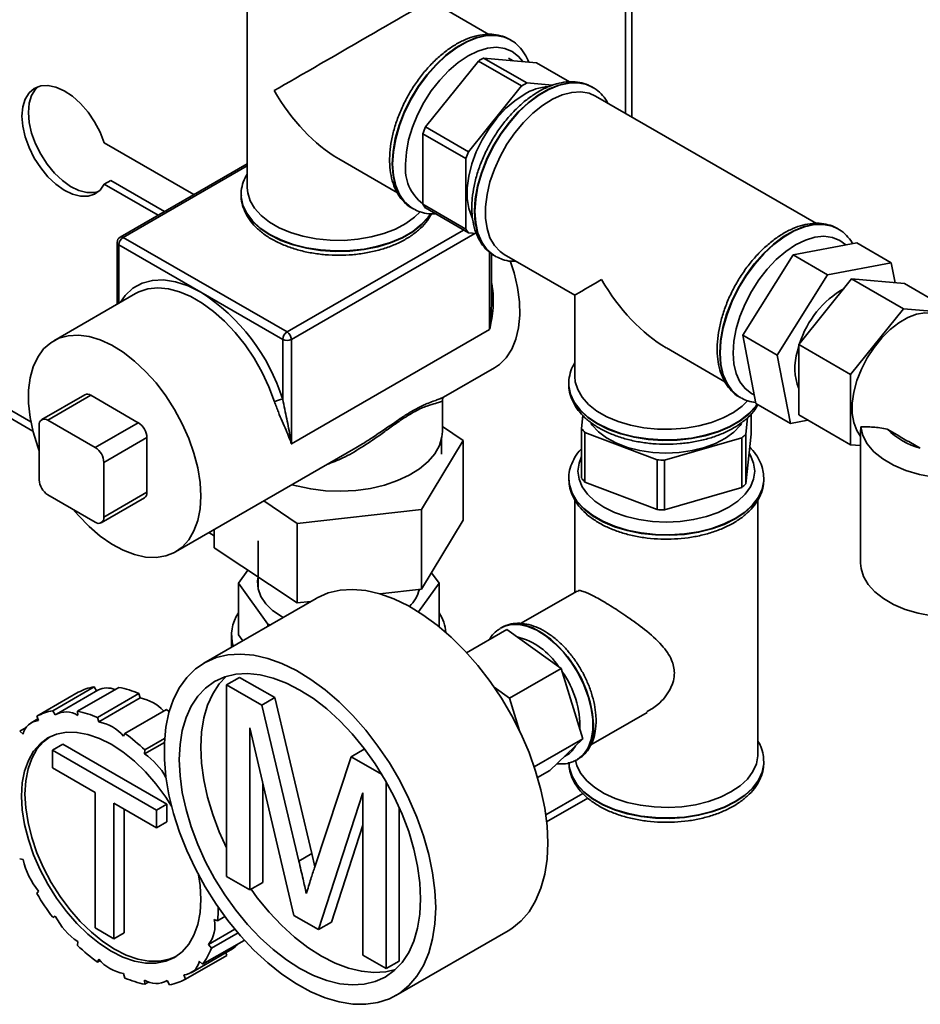
# Paper-space layout 'Blatt1' of a CAD drawing. Units: millimetres. Extents: x 0 to 4200, y 0 to 2970.
# Drawn here: x 3650 to 3946, y 541 to 864 of the extents above; entities that cross this region are included whole.
import ezdxf

# ---------------------------------------------------------------- set-up
doc = ezdxf.new("R2010")
doc.units = ezdxf.units.MM

psp = doc.layouts.new('Blatt1')

# ---------------------------------------------------------------- linework, layer by layer
at = {"color": 7, "linetype": 'Continuous', "lineweight": 35, "ltscale": 10}
for p, q in [((3850.96, 832.35), (3850.96, 1139.01)), ((3848.84, 833.58), (3848.84, 1137.79)), ((3724.79, 892.77), (3724.79, 809.13)), ((3804.05, 859.43), (3784.79, 870.55)), ((3811.1, 857.67), (3810.98, 857.74)), ((3811.34, 857.52), (3810.98, 857.74)), ((3783.23, 829.06), (3800.6, 850.67)), ((3800.6, 850.67), (3814.75, 842.51)), ((3816.46, 843.5), (3802.32, 851.67)), ((3802.32, 851.67), (3819.7, 850.11)), ((3812, 850.8), (3810.47, 851.68)), ((3819.7, 850.11), (3830.49, 843.88)), ((3814.75, 842.51), (3797.37, 820.9)), ((3824.95, 842.74), (3816.46, 843.5)), ((3838.09, 842.09), (3837.97, 842.16)), ((3911.53, 797.39), (3839.09, 839.2)), ((3797.37, 820.9), (3783.23, 829.06)), ((3782.37, 826.85), (3796.51, 818.68)), ((3782.37, 803.68), (3782.37, 826.85)), ((3707.24, 806.85), (3677.86, 823.81)), ((3754.8, 818.58), (3774.02, 807.49)), ((3796.51, 818.68), (3796.51, 795.52)), ((3724.79, 816.98), (3683.08, 792.9)), ((3724.79, 816.31), (3684.08, 792.8)), ((3679.98, 811.48), (3677.86, 810.26)), ((3679.98, 811.48), (3697.63, 801.3)), ((3677.86, 810.26), (3695.5, 800.07)), ((3722.79, 806.82), (3722.79, 806.68)), ((3722.8, 806.41), (3722.79, 806.82)), ((3778.98, 802.32), (3779.1, 802.25)), ((3779.51, 802.02), (3779.1, 802.25)), ((3796.51, 795.52), (3782.37, 803.68)), ((3783.23, 802.46), (3797.37, 794.29)), ((3737.82, 761.78), (3795.76, 795.23)), ((3918.58, 795.63), (3918.46, 795.7)), ((3918.82, 795.47), (3918.46, 795.7)), ((3684.08, 792.8), (3737.82, 761.78)), ((3799.48, 794.11), (3739.24, 759.33)), ((3797.37, 794.29), (3799.96, 794.06)), ((3682.08, 791.17), (3682.08, 770.88)), ((3709.54, 774.84), (3682.67, 790.35)), ((3682.67, 790.35), (3682.67, 771.22)), ((3903.87, 787.08), (3924.77, 791.03)), ((3924.77, 791.03), (3936.08, 784.5)), ((3804.29, 762.59), (3804.29, 787.99)), ((3804.88, 771.44), (3804.88, 787.54)), ((3805.6, 786.96), (3805.97, 786.73)), ((3805.97, 786.73), (3806.09, 786.66)), ((3806.5, 786.44), (3806.09, 786.66)), ((3809.09, 787.24), (3832.27, 773.86)), ((3887.34, 760.7), (3903.87, 787.08)), ((3903.87, 787.08), (3915.19, 780.55)), ((3936.08, 784.5), (3915.19, 780.55)), ((3937.37, 777.9), (3936.08, 784.5)), ((3915.19, 780.55), (3898.65, 754.17)), ((3905.76, 757.62), (3923.09, 779.17)), ((3923.09, 779.17), (3940.06, 769.38)), ((3923.09, 779.17), (3940.41, 777.62)), ((3940.41, 777.62), (3957.38, 767.83)), ((3688.13, 774.37), (3661.26, 758.86)), ((3688.81, 774.74), (3688.13, 774.37)), ((3736.41, 759.33), (3709.54, 774.84)), ((3832.27, 773.86), (3832.27, 747.09)), ((3922.73, 747.83), (3940.06, 769.38)), ((3940.06, 769.38), (3957.38, 767.83)), ((3653.8, 732.2), (3604.73, 760.53)), ((3804.29, 762.59), (3739.24, 725.04)), ((3887.34, 760.7), (3898.65, 754.17)), ((3891.7, 738.26), (3887.34, 760.7)), ((3604.73, 757.92), (3654.47, 729.21)), ((3736.41, 739.64), (3736.41, 759.33)), ((3739.24, 759.33), (3739.24, 725.04)), ((3862.28, 756.54), (3881.5, 745.44)), ((3905.27, 755.42), (3905.76, 757.15)), ((3905.76, 757.62), (3922.73, 747.83)), ((3905.76, 734.52), (3905.76, 757.62)), ((3898.65, 754.17), (3903.02, 731.73)), ((3789.18, 740.34), (3805.91, 749.99)), ((3922.73, 724.73), (3922.73, 747.83)), ((3830.27, 744.78), (3830.27, 744.64)), ((3830.28, 744.36), (3830.27, 744.78)), ((3671.48, 741.16), (3657.34, 732.99)), ((3673.48, 740.96), (3659.33, 732.79)), ((3689.03, 731.98), (3673.48, 740.96)), ((3886.46, 740.27), (3886.58, 740.2)), ((3788.79, 729.11), (3788.79, 739.4)), ((3886.99, 739.97), (3886.58, 740.2)), ((3891.7, 738.26), (3903.02, 731.73)), ((3834.92, 734.34), (3834.48, 730.04)), ((3890.07, 734.83), (3890.07, 728.21)), ((3905.76, 734.52), (3922.73, 724.73)), ((3656.51, 731.16), (3656.51, 713.2)), ((3674.89, 723.81), (3659.33, 732.79)), ((3689.03, 731.98), (3674.89, 723.81)), ((3795.62, 726.13), (3788.79, 730.68)), ((3888.39, 728.19), (3888.95, 733.62)), ((3903.02, 731.73), (3908.73, 732.81)), ((3834.48, 730.04), (3834.48, 713.71)), ((3835.57, 728.78), (3859.26, 719.77)), ((3835.57, 712.45), (3835.57, 728.78)), ((3890.07, 728.21), (3888.39, 711.86)), ((3888.39, 711.86), (3888.39, 728.19)), ((3926.03, 729.03), (3926.03, 685.85)), ((3934.79, 729.89), (3938.01, 728.03)), ((3691.86, 727.08), (3677.72, 718.91)), ((3691.86, 709.11), (3691.86, 727.08)), ((3782, 703.45), (3795.62, 726.13)), ((3788.49, 721.6), (3788.49, 726.51)), ((3795.62, 700), (3795.62, 726.13)), ((3861.68, 719.68), (3887.05, 727.02)), ((3887.05, 727.02), (3887.05, 710.69)), ((3926.03, 724.43), (3922.73, 724.73)), ((3942.38, 725.5), (3945.61, 723.64)), ((3701.25, 689.58), (3760.43, 723.74)), ((3677.72, 700.95), (3677.72, 718.91)), ((3859.26, 719.77), (3859.26, 703.44)), ((3861.68, 703.35), (3861.68, 719.68)), ((3830.27, 713.61), (3830.27, 713.47)), ((3859.26, 703.44), (3835.57, 712.45)), ((3894.26, 714.07), (3894.27, 713.61)), ((3894.27, 713.47), (3894.27, 713.61)), ((3894.27, 713.04), (3894.27, 713.47)), ((3659.33, 708.3), (3674.89, 699.32)), ((3691.86, 709.11), (3677.72, 700.95)), ((3887.05, 710.69), (3861.68, 703.35)), ((3676.89, 699.12), (3691.03, 707.28)), ((3730.17, 706.27), (3741.17, 698.93)), ((3832.27, 706.6), (3832.27, 676.3)), ((3892.27, 622.97), (3892.27, 706.63)), ((3741.17, 698.93), (3782, 703.45)), ((3782, 677.33), (3782, 703.45)), ((3741.17, 672.8), (3741.17, 698.93)), ((3782, 677.33), (3795.62, 700)), ((3712.18, 695.89), (3713.97, 694.86)), ((3713.97, 690.94), (3713.97, 696.92)), ((3728.35, 693.17), (3728.35, 677.21)), ((3713.97, 690.94), (3741.17, 672.8)), ((3721.89, 679.3), (3724.98, 683.6)), ((3785.24, 682.73), (3787.7, 679.3)), ((3731.53, 665.87), (3721.89, 679.3)), ((3721.89, 679.3), (3721.89, 662.32)), ((3787.7, 679.3), (3780.94, 669.88)), ((3787.7, 679.3), (3787.7, 665.01)), ((3768.23, 675.8), (3782, 677.33)), ((3781.23, 677.21), (3781.23, 677.24)), ((3832.97, 676.71), (3814.48, 666.03)), ((3747.34, 674.27), (3710.57, 653.05)), ((3741.17, 672.8), (3745.64, 673.29)), ((3732.41, 665.66), (3731.53, 665.87)), ((3731.53, 665.87), (3731.53, 665.15)), ((3809.96, 664.09), (3796.75, 656.47)), ((3807.77, 664.46), (3808.06, 664.63)), ((3808.18, 664.7), (3808.06, 664.63)), ((3827.79, 651.32), (3809.96, 664.09)), ((3719.59, 662.32), (3719.59, 658.26)), ((3723.28, 660.38), (3721.89, 662.32)), ((3827.79, 651.32), (3810.82, 641.52)), ((3834.85, 628.17), (3827.79, 651.32)), ((3717.96, 645.92), (3722.21, 648.37)), ((3722.21, 648.37), (3733.77, 641.7)), ((3669.33, 643.46), (3655.75, 635.62)), ((3674.53, 645.25), (3660.96, 637.41)), ((3675.79, 644.16), (3662.21, 636.32)), ((3682.69, 645.08), (3669.11, 637.24)), ((3675.36, 643.91), (3674.53, 645.25)), ((3717.96, 583), (3717.96, 645.92)), ((3717.96, 645.92), (3729.52, 639.25)), ((3810.82, 641.52), (3805.77, 645.14)), ((3689.17, 643.04), (3675.6, 635.2)), ((3689.61, 641.59), (3676.03, 633.75)), ((3689.61, 641.59), (3689.17, 643.04)), ((3729.52, 639.25), (3733.77, 641.7)), ((3733.77, 641.7), (3745.94, 590.52)), ((3814.09, 630.81), (3810.82, 641.52)), ((3660.96, 637.41), (3661.8, 636.06)), ((3669.17, 635.9), (3669.11, 637.24)), ((3698.23, 637.82), (3684.65, 629.98)), ((3729.52, 639.25), (3741.7, 588.07)), ((3837.55, 626.24), (3855.97, 636.87)), ((3656.09, 634.73), (3653.91, 633.47)), ((3656.3, 634.17), (3655.75, 635.62)), ((3675.6, 635.2), (3676.03, 633.75)), ((3652.25, 631.95), (3650.11, 630.71)), ((3650.11, 630.71), (3651.2, 629.72)), ((3740.1, 570.23), (3725.65, 631.8)), ((3725.65, 631.8), (3725.65, 578.57)), ((3684.22, 629.02), (3684.65, 629.98)), ((3697.67, 628.29), (3691.14, 624.52)), ((3834.85, 628.17), (3818.93, 618.98)), ((3824.08, 617.79), (3834.85, 628.17)), ((3660.87, 624.48), (3664.26, 626.44)), ((3660.87, 624.48), (3694.96, 604.8)), ((3660.87, 618.67), (3660.87, 624.48)), ((3664.26, 626.44), (3698.35, 606.76)), ((3697.59, 627.02), (3691.07, 623.26)), ((3691.14, 624.52), (3691.07, 623.26)), ((3758.89, 622.29), (3763.13, 624.74)), ((3763.13, 624.74), (3763.54, 624.51)), ((3746.83, 585.86), (3758.89, 622.29)), ((3758.89, 622.29), (3769, 616.46)), ((3833.05, 621.33), (3832.73, 621.15)), ((3833.05, 621.33), (3833.18, 621.4)), ((3894.27, 620.52), (3894.27, 620.66)), ((3674.84, 610.61), (3660.87, 618.67)), ((3824.08, 617.79), (3820.05, 615.46)), ((3894.27, 620.09), (3894.27, 620.52)), ((3729.89, 613.72), (3729.89, 581.02)), ((3770.35, 614.16), (3770.35, 552.76)), ((3674.84, 566.09), (3674.84, 610.61)), ((3762.67, 610.43), (3748.13, 565.59)), ((3762.67, 557.2), (3762.67, 610.43)), ((3834.87, 610.24), (3822.72, 603.23)), ((3836.52, 608.74), (3823, 600.94)), ((3694.96, 599), (3680.99, 607.06)), ((3680.99, 607.06), (3680.99, 562.54)), ((3684.38, 605.1), (3684.38, 564.5)), ((3694.96, 604.8), (3698.35, 606.76)), ((3694.96, 604.8), (3694.96, 599)), ((3698.35, 606.76), (3698.35, 600.96)), ((3774.59, 605.79), (3774.59, 555.21)), ((3694.96, 599), (3698.35, 600.96)), ((3762.67, 599.8), (3752.37, 568.04)), ((3651.2, 588.54), (3650.11, 588.8)), ((3741.7, 588.07), (3745.94, 590.52)), ((3745.94, 590.52), (3746.95, 586.21)), ((3725.65, 578.57), (3717.96, 583)), ((3725.65, 578.57), (3729.89, 581.02)), ((3655.75, 577.37), (3656.3, 578.2)), ((3661.8, 569.96), (3660.96, 569.58)), ((3717.45, 569.82), (3715.04, 568.43)), ((3748.13, 565.59), (3740.1, 570.23)), ((3680.99, 562.54), (3674.84, 566.09)), ((3715.04, 568.43), (3713.92, 568.86)), ((3748.13, 565.59), (3752.37, 568.04)), ((3680.99, 562.54), (3684.38, 564.5)), ((3720.71, 565.67), (3712.1, 560.69)), ((3721.75, 564.44), (3713.02, 559.41)), ((3773.56, 543.93), (3810.33, 565.15)), ((3669.11, 560.34), (3669.17, 561.6)), ((3706.33, 551.39), (3719.91, 559.23)), ((3723.71, 561.99), (3710.14, 554.15)), ((3712.1, 560.69), (3713.02, 559.41)), ((3718.07, 557.07), (3704.49, 549.24)), ((3718.07, 557.07), (3717.73, 557.97)), ((3770.35, 552.76), (3762.67, 557.2)), ((3676.03, 555.84), (3675.6, 554.88)), ((3676.47, 555.39), (3675.6, 554.88)), ((3710.14, 554.15), (3709.05, 555.14)), ((3770.35, 552.76), (3774.59, 555.21)), ((3684.65, 549.66), (3684.22, 551.11)), ((3703.95, 550.69), (3704.49, 549.24)), ((3691.07, 548.96), (3691.14, 547.62)), ((3692.43, 548.37), (3691.14, 547.62)), ((3698.04, 548.54), (3698.46, 548.79)), ((3699.29, 547.45), (3698.45, 548.81))]:
    psp.add_line(p, q, dxfattribs=at)
at = {"color": 7, "linetype": 'Continuous', "lineweight": 35, "ltscale": 10, "flags": 128}
for points in [[(3810.98, 857.74), (3809.09, 858.6), (3806.29, 859.19), (3803.24, 859.12), (3800.01, 858.41), (3796.67, 857.06), (3793.29, 855.11), (3789.94, 852.6), (3786.71, 849.58), (3783.66, 846.13), (3780.87, 842.31), (3778.39, 838.23), (3776.28, 833.96), (3774.59, 829.6), (3773.36, 825.25), (3772.6, 821.01), (3772.35, 816.97), (3772.6, 813.22), (3773.36, 809.84), (3774.59, 806.92), (3776.28, 804.52), (3778.39, 802.68), (3778.98, 802.32)], [(3772.47, 816.9), (3772.72, 820.94), (3773.48, 825.18), (3774.71, 829.53), (3776.4, 833.89), (3778.51, 838.16), (3780.99, 842.24), (3783.79, 846.06), (3786.83, 849.51), (3790.06, 852.53), (3793.41, 855.04), (3796.79, 856.99), (3800.13, 858.34), (3803.37, 859.05), (3806.41, 859.12), (3809.21, 858.53), (3811.1, 857.67)], [(3815.19, 850.51), (3813.81, 852.23), (3811.72, 853.85), (3809.27, 854.85), (3806.53, 855.21), (3803.56, 854.91), (3800.43, 853.97), (3797.22, 852.41), (3794.01, 850.27), (3790.88, 847.6), (3787.91, 844.46), (3785.17, 840.93), (3782.72, 837.11), (3780.63, 833.08), (3778.95, 828.94), (3777.72, 824.79), (3776.97, 820.75), (3776.71, 816.9)], [(3677.86, 823.81), (3676.49, 827.34), (3674.69, 830.76), (3672.52, 833.94), (3670.07, 836.77), (3667.44, 839.14), (3664.71, 840.96), (3661.99, 842.16), (3659.38, 842.69), (3656.99, 842.55), (3654.89, 841.73), (3653.17, 840.26), (3651.9, 838.2), (3651.11, 835.62), (3650.85, 832.63), (3651.11, 829.33), (3651.9, 825.85), (3653.17, 822.32), (3654.89, 818.86), (3656.99, 815.62), (3659.38, 812.71), (3661.99, 810.24), (3664.71, 808.3), (3667.44, 806.97), (3670.07, 806.29), (3672.52, 806.29), (3674.69, 806.98), (3676.49, 808.32), (3677.86, 810.26)], [(3656.11, 842.3), (3655.3, 841.48), (3654.02, 839.42), (3653.24, 836.85), (3652.97, 833.85), (3653.24, 830.55), (3654.02, 827.07), (3655.3, 823.54), (3657.01, 820.09), (3659.11, 816.85), (3661.5, 813.94), (3664.11, 811.46), (3666.83, 809.53), (3669.56, 808.19), (3672.19, 807.52), (3674.64, 807.52), (3676, 807.85)], [(3837.97, 842.16), (3836.08, 843.02), (3833.28, 843.61), (3830.24, 843.54), (3827, 842.83), (3823.66, 841.48), (3820.28, 839.53), (3816.93, 837.01), (3813.7, 834), (3810.66, 830.54), (3807.86, 826.73), (3805.38, 822.64), (3803.27, 818.37), (3801.58, 814.02), (3800.35, 809.67), (3799.59, 805.42), (3799.34, 801.38)], [(3799.46, 801.31), (3799.72, 805.35), (3800.47, 809.6), (3801.7, 813.95), (3803.4, 818.3), (3805.5, 822.57), (3807.98, 826.66), (3810.78, 830.47), (3813.82, 833.93), (3817.06, 836.94), (3820.4, 839.46), (3823.78, 841.41), (3827.13, 842.76), (3830.36, 843.47), (3833.4, 843.54), (3836.2, 842.95), (3838.09, 842.09)], [(3809.09, 787.24), (3807.73, 788.19), (3805.86, 790.18), (3804.42, 792.71), (3803.44, 795.72), (3802.94, 799.14), (3802.94, 802.89), (3803.44, 806.88), (3804.42, 811.02), (3805.86, 815.21), (3807.73, 819.36), (3809.98, 823.36), (3812.56, 827.13), (3815.41, 830.57), (3818.47, 833.6), (3821.66, 836.15), (3824.9, 838.17), (3828.13, 839.6), (3831.26, 840.42), (3834.22, 840.59), (3836.95, 840.13), (3839.09, 839.2)], [(3815.61, 839.76), (3812.52, 837.68), (3809.52, 835.07), (3806.69, 832), (3804.1, 828.55), (3801.82, 824.82), (3799.92, 820.9), (3798.45, 816.91), (3797.44, 812.95), (3796.93, 809.13), (3796.93, 805.55), (3797.44, 802.32), (3798.45, 799.52), (3798.59, 799.23)], [(3779.1, 802.25), (3778.51, 802.61), (3776.4, 804.45), (3774.71, 806.85), (3773.48, 809.77), (3772.72, 813.15), (3772.47, 816.9)], [(3781.47, 801.21), (3779.66, 799.44), (3776.8, 797.37), (3773.43, 795.56), (3769.63, 794.08), (3765.47, 792.95), (3761.07, 792.2), (3756.52, 791.84), (3751.93, 791.89), (3747.4, 792.35), (3743.05, 793.2), (3738.97, 794.42), (3735.27, 795.99), (3732.02, 797.86), (3729.31, 800), (3727.19, 802.35), (3725.72, 804.86), (3724.93, 807.48), (3724.79, 809.13)], [(3722.79, 806.68), (3722.82, 805.99), (3723.35, 803.25), (3724.59, 800.58), (3726.5, 798.05), (3729.05, 795.71), (3732.17, 793.62), (3735.79, 791.82), (3739.84, 790.35), (3744.23, 789.25), (3748.85, 788.53), (3753.6, 788.22), (3758.38, 788.33), (3763.08, 788.84), (3767.59, 789.75), (3771.82, 791.04), (3775.67, 792.68), (3779.05, 794.63), (3781.89, 796.86), (3784.12, 799.3), (3784.95, 800.5)], [(3732.17, 793.76), (3729.05, 795.85), (3726.5, 798.19), (3724.59, 800.72), (3723.35, 803.39), (3722.82, 806.13), (3722.8, 806.41)], [(3784.86, 800.49), (3784.12, 799.44), (3781.89, 797), (3779.05, 794.77), (3775.67, 792.82), (3771.82, 791.18), (3767.59, 789.89), (3763.08, 788.98), (3758.38, 788.47), (3753.6, 788.36), (3748.85, 788.67), (3744.23, 789.39), (3739.84, 790.49), (3735.79, 791.96), (3732.17, 793.76)], [(3799.34, 801.38), (3799.59, 797.64), (3800.35, 794.26), (3801.58, 791.34), (3803.27, 788.94), (3805.38, 787.1), (3805.6, 786.96)], [(3806.09, 786.66), (3805.5, 787.03), (3803.4, 788.87), (3801.7, 791.27), (3800.47, 794.19), (3799.72, 797.57), (3799.46, 801.31)], [(3918.46, 795.7), (3916.57, 796.55), (3913.77, 797.14), (3910.73, 797.08), (3907.49, 796.36), (3904.15, 795.01), (3900.77, 793.06), (3897.42, 790.55), (3894.19, 787.53), (3891.14, 784.08), (3888.35, 780.27), (3885.87, 776.18), (3883.76, 771.91), (3882.07, 767.55), (3880.84, 763.2), (3880.08, 758.96), (3879.83, 754.92), (3880.08, 751.17), (3880.84, 747.8), (3882.07, 744.88), (3883.76, 742.47), (3885.87, 740.63), (3886.46, 740.27)], [(3879.95, 754.85), (3880.21, 758.89), (3880.96, 763.13), (3882.19, 767.48), (3883.88, 771.84), (3885.99, 776.11), (3888.47, 780.2), (3891.27, 784.01), (3894.31, 787.46), (3897.54, 790.48), (3900.89, 792.99), (3904.27, 794.94), (3907.61, 796.29), (3910.85, 797.01), (3913.89, 797.07), (3916.69, 796.48), (3918.58, 795.62)], [(3921.13, 790.34), (3919.2, 791.8), (3916.75, 792.8), (3914.01, 793.16), (3911.04, 792.87), (3907.91, 791.93), (3904.7, 790.37), (3901.49, 788.22), (3898.36, 785.55), (3895.39, 782.41), (3892.65, 778.89), (3890.2, 775.06), (3888.11, 771.03), (3886.43, 766.89), (3885.2, 762.75), (3884.45, 758.7), (3884.19, 754.85)], [(3805.91, 749.99), (3807.51, 751.08), (3809.75, 753.3), (3811.56, 756.07), (3812.92, 759.36), (3813.8, 763.1), (3814.18, 767.22), (3814.05, 771.66), (3813.42, 776.32), (3812.3, 781.14), (3811.05, 785.09)], [(3683.14, 771.49), (3684.72, 773.71), (3687.26, 776.09), (3690.25, 777.76), (3693.63, 778.69), (3697.32, 778.86), (3701.26, 778.26), (3705.36, 776.92), (3709.54, 774.84)], [(3733.72, 738.87), (3731.89, 743.72), (3729.65, 748.5), (3727.02, 753.12), (3724.06, 757.51), (3720.82, 761.58), (3717.36, 765.27), (3713.73, 768.51), (3710.01, 771.24), (3706.25, 773.41), (3702.52, 774.98), (3698.89, 775.93), (3695.43, 776.25), (3692.19, 775.91), (3689.23, 774.94), (3688.81, 774.74)], [(3951.96, 766.89), (3951.92, 766.91), (3949.67, 767.78), (3947.14, 767.99), (3944.39, 767.56), (3941.52, 766.48), (3938.6, 764.79), (3935.72, 762.55), (3932.97, 759.82), (3930.44, 756.67), (3928.2, 753.22), (3926.31, 749.55), (3924.84, 745.79), (3923.83, 742.04), (3923.3, 738.42), (3923.28, 735.04), (3923.77, 731.99), (3924.74, 729.37), (3926.03, 727.44)], [(3656.51, 722.69), (3656.01, 724.06), (3654.54, 728.93), (3653.54, 733.72), (3653.03, 738.33), (3653.03, 742.69), (3653.54, 746.73), (3654.54, 750.36), (3656.01, 753.52), (3657.94, 756.17), (3660.28, 758.24), (3662.99, 759.7), (3666.04, 760.54), (3669.35, 760.72), (3672.88, 760.25), (3676.55, 759.14), (3680.31, 757.41), (3684.09, 755.08), (3687.81, 752.21), (3691.42, 748.83), (3694.85, 745.02), (3698.03, 740.83), (3700.92, 736.35), (3703.45, 731.65), (3705.59, 726.82), (3707.3, 721.94), (3708.53, 717.1), (3709.29, 712.39), (3709.54, 707.89), (3709.54, 707.89)], [(3886.58, 740.2), (3885.99, 740.56), (3883.88, 742.4), (3882.19, 744.81), (3880.96, 747.73), (3880.21, 751.1), (3879.95, 754.85)], [(3884.19, 754.85), (3884.45, 751.29), (3885.2, 748.11), (3886.43, 745.39), (3888.11, 743.19), (3890.2, 741.57), (3891.15, 741.09)], [(3888.95, 739.16), (3887.14, 737.4), (3884.28, 735.32), (3880.92, 733.52), (3877.11, 732.03), (3872.95, 730.9), (3868.55, 730.15), (3864, 729.8), (3859.41, 729.85), (3854.88, 730.3), (3850.53, 731.15), (3846.45, 732.37), (3842.75, 733.94), (3839.5, 735.81), (3836.79, 737.95), (3834.67, 740.31), (3833.2, 742.82), (3832.41, 745.43), (3832.27, 747.09)], [(3830.27, 744.64), (3830.3, 743.95), (3830.83, 741.2), (3832.07, 738.54), (3833.98, 736), (3836.53, 733.67), (3839.65, 731.57), (3843.27, 729.77), (3847.32, 728.3), (3851.71, 727.2), (3856.33, 726.49), (3861.08, 726.18), (3865.86, 726.28), (3870.56, 726.79), (3875.07, 727.7), (3879.3, 728.99), (3883.15, 730.63), (3886.53, 732.59), (3889.37, 734.81), (3891.6, 737.25), (3892.14, 738.01)], [(3839.65, 731.71), (3836.53, 733.81), (3833.98, 736.14), (3832.07, 738.68), (3830.83, 741.34), (3830.3, 744.09), (3830.28, 744.36)], [(3892.08, 738.05), (3891.6, 737.39), (3889.37, 734.95), (3886.53, 732.73), (3883.15, 730.77), (3879.3, 729.13), (3875.07, 727.84), (3870.56, 726.93), (3865.86, 726.42), (3861.08, 726.32), (3856.33, 726.63), (3851.71, 727.34), (3847.32, 728.44), (3843.27, 729.91), (3839.65, 731.71)], [(3884.4, 728.87), (3881.7, 726.88), (3878.46, 725.18), (3874.79, 723.8), (3870.77, 722.8), (3866.53, 722.19), (3862.16, 721.99), (3857.8, 722.21), (3853.56, 722.84), (3849.56, 723.86), (3845.91, 725.26), (3842.7, 726.97), (3840.03, 728.97), (3837.96, 731.2), (3837.55, 731.78)], [(3886.95, 731.7), (3886.5, 731.08), (3884.4, 728.87)], [(3950.08, 714.14), (3945.31, 715.01), (3940.85, 716.32), (3936.8, 718.02), (3933.29, 720.07), (3930.39, 722.43), (3928.18, 725.02), (3926.73, 727.79), (3926.07, 730.65)], [(3739.41, 711.61), (3740.93, 711.19), (3745.6, 710.22), (3750.46, 709.64), (3755.42, 709.49), (3760.36, 709.75), (3765.18, 710.42), (3769.79, 711.5), (3774.07, 712.94), (3777.94, 714.74), (3781.32, 716.83), (3784.14, 719.19), (3786.32, 721.77), (3787.84, 724.5), (3788.65, 727.32), (3788.79, 729.11)], [(3882.78, 704.22), (3885.74, 706.22), (3888.11, 708.46), (3889.86, 710.88), (3890.92, 713.44), (3891.27, 716.06), (3890.92, 718.68), (3889.86, 721.23), (3889.42, 721.94)], [(3834.48, 720.84), (3833.63, 718.68), (3833.27, 716.06), (3833.63, 713.44), (3834.69, 710.88), (3836.44, 708.46), (3838.81, 706.22), (3841.77, 704.22), (3845.23, 702.51), (3849.11, 701.14), (3853.31, 700.14), (3857.74, 699.52), (3862.27, 699.32), (3866.81, 699.52), (3871.24, 700.14), (3875.44, 701.14), (3879.32, 702.51), (3882.78, 704.22)], [(3884.9, 700.55), (3881.28, 698.74), (3877.23, 697.28), (3872.84, 696.17), (3868.22, 695.46), (3863.47, 695.15), (3858.69, 695.25), (3853.99, 695.76), (3849.48, 696.68), (3845.25, 697.97), (3841.4, 699.61), (3838.02, 701.56), (3835.18, 703.78), (3832.94, 706.22), (3831.37, 708.83), (3830.48, 711.54), (3830.27, 713.61)], [(3830.27, 713.47), (3830.48, 711.4), (3831.37, 708.69), (3832.94, 706.08), (3835.18, 703.64), (3838.02, 701.42), (3841.4, 699.47), (3845.25, 697.83), (3849.48, 696.54), (3853.99, 695.62), (3858.69, 695.11), (3863.47, 695.01), (3868.22, 695.32), (3872.84, 696.03), (3877.23, 697.14), (3881.28, 698.6), (3884.9, 700.41)], [(3894.27, 713.61), (3894.25, 712.92), (3893.72, 710.17), (3892.48, 707.51), (3890.57, 704.98), (3888.02, 702.64), (3884.9, 700.55)], [(3884.9, 700.41), (3888.02, 702.5), (3890.57, 704.84), (3892.48, 707.37), (3893.72, 710.03), (3894.25, 712.78), (3894.27, 713.04)], [(3709.54, 707.89), (3709.29, 703.68), (3708.53, 699.84), (3707.3, 696.44), (3705.59, 693.53), (3703.45, 691.16), (3700.92, 689.39), (3698.03, 688.24), (3694.85, 687.73), (3691.42, 687.87), (3687.81, 688.66), (3684.09, 690.09), (3680.31, 692.12), (3676.55, 694.73), (3672.88, 697.86), (3669.35, 701.47), (3667.56, 703.55)], [(3988.03, 685.85), (3987.75, 683.46), (3986.76, 680.78), (3985.07, 678.22), (3982.72, 675.84), (3979.77, 673.69), (3976.29, 671.83), (3972.36, 670.3), (3968.06, 669.13), (3963.51, 668.35), (3958.81, 667.99), (3954.06, 668.04), (3949.39, 668.51), (3944.89, 669.39), (3940.68, 670.65), (3936.85, 672.27), (3933.49, 674.21), (3930.69, 676.42), (3928.5, 678.85), (3926.98, 681.44), (3926.17, 684.14), (3926.03, 685.85)], [(3736.56, 668.05), (3735.92, 668.41), (3733.07, 670.35), (3730.82, 672.54), (3729.22, 674.91), (3728.31, 677.4), (3728.13, 679.94), (3728.34, 681.36)], [(3823.38, 594), (3823.13, 599.61), (3822.38, 605.45), (3821.13, 611.45), (3819.4, 617.55), (3817.22, 623.67), (3814.6, 629.75), (3811.57, 635.71), (3808.17, 641.49), (3804.44, 647.03), (3800.42, 652.25), (3796.16, 657.11), (3791.7, 661.54), (3787.09, 665.5), (3782.39, 668.94), (3777.65, 671.82), (3772.92, 674.11), (3768.26, 675.79), (3763.72, 676.83), (3759.35, 677.22), (3755.21, 676.96), (3751.33, 676.06), (3747.76, 674.51), (3747.34, 674.27)], [(3808.06, 664.63), (3808.88, 665.05), (3811.29, 665.71), (3813.96, 665.73), (3816.83, 665.09), (3819.81, 663.81), (3822.8, 661.93), (3825.73, 659.51), (3828.51, 656.61), (3831.07, 653.33), (3833.32, 649.74), (3835.2, 645.96), (3836.66, 642.09), (3837.66, 638.25), (3838.17, 634.54), (3838.17, 631.08), (3837.66, 627.96), (3836.66, 625.27), (3835.2, 623.1), (3833.32, 621.49), (3833.05, 621.33)], [(3838.35, 632.85), (3838.1, 636.44), (3837.34, 640.23), (3836.11, 644.1), (3834.43, 647.94), (3832.36, 651.63), (3829.95, 655.08), (3827.27, 658.19), (3824.4, 660.86), (3821.43, 663.01), (3818.43, 664.6), (3815.5, 665.56), (3812.72, 665.87), (3810.16, 665.53), (3808.18, 664.7)], [(3786.61, 572.77), (3786.36, 578.38), (3785.61, 584.23), (3784.36, 590.23), (3782.63, 596.32), (3780.45, 602.45), (3777.83, 608.52), (3774.8, 614.48), (3771.4, 620.27), (3767.67, 625.8), (3763.65, 631.03), (3759.39, 635.88), (3754.93, 640.31), (3750.32, 644.27), (3745.62, 647.71), (3740.88, 650.6), (3736.15, 652.89), (3731.49, 654.56), (3726.95, 655.6), (3722.59, 656), (3718.44, 655.74), (3714.56, 654.83), (3710.99, 653.28), (3707.77, 651.12), (3704.94, 648.35), (3702.54, 645.03), (3700.58, 641.17), (3699.09, 636.83), (3698.09, 632.06), (3697.58, 626.91), (3697.58, 621.43), (3698.09, 615.69), (3699.09, 609.76), (3700.58, 603.7), (3702.54, 597.59), (3704.94, 591.48), (3707.77, 585.45), (3710.99, 579.57), (3714.56, 573.91), (3718.44, 568.52), (3722.59, 563.47), (3726.95, 558.82), (3731.49, 554.62), (3736.15, 550.91), (3740.88, 547.75), (3745.62, 545.16), (3750.32, 543.17), (3754.93, 541.81), (3759.39, 541.09), (3763.65, 541.03), (3767.67, 541.61), (3771.4, 542.84), (3774.8, 544.7), (3777.83, 547.17), (3780.45, 550.22), (3782.63, 553.81), (3784.36, 557.91), (3785.61, 562.48), (3786.36, 567.45), (3786.61, 572.77)], [(3781.66, 575.63), (3781.42, 580.89), (3780.67, 586.38), (3779.44, 592.01), (3777.74, 597.73), (3775.6, 603.46), (3773.03, 609.12), (3770.07, 614.66), (3766.76, 619.98), (3763.13, 625.04), (3759.25, 629.77), (3755.14, 634.1), (3750.88, 637.98), (3746.5, 641.37), (3742.07, 644.21), (3737.63, 646.49), (3733.26, 648.15), (3728.99, 649.2), (3724.89, 649.6), (3721, 649.37), (3717.38, 648.49), (3714.07, 646.98), (3711.11, 644.87), (3708.54, 642.17), (3706.39, 638.92), (3704.69, 635.17), (3703.46, 630.95), (3702.72, 626.32), (3702.47, 621.35), (3702.72, 616.08), (3703.46, 610.6), (3704.69, 604.96), (3706.39, 599.24), (3708.54, 593.51), (3711.11, 587.85), (3714.07, 582.32), (3717.38, 576.99), (3721, 571.93), (3724.89, 567.21), (3728.99, 562.88), (3733.26, 558.99), (3737.63, 555.61), (3742.07, 552.76), (3746.5, 550.49), (3750.88, 548.82), (3755.14, 547.78), (3759.25, 547.37), (3763.13, 547.61), (3766.76, 548.48), (3770.07, 549.99), (3773.03, 552.1), (3775.6, 554.8), (3777.74, 558.05), (3779.44, 561.81), (3780.67, 566.03), (3781.42, 570.65), (3781.66, 575.63)], [(3717.83, 648.64), (3715.61, 646.25), (3713.46, 643), (3711.76, 639.25), (3710.53, 635.03), (3709.79, 630.4), (3709.54, 625.43), (3709.79, 620.17), (3710.53, 614.68), (3711.76, 609.04), (3713.46, 603.32), (3715.61, 597.6), (3717.96, 592.37)], [(3698.23, 637.82), (3699.05, 637.21), (3699.17, 637.12)], [(3650.71, 609.41), (3650.96, 613.7), (3651.71, 617.62), (3652.95, 621.12), (3654.65, 624.12), (3656.79, 626.58), (3659.32, 628.46), (3662.22, 629.72), (3665.42, 630.34), (3668.87, 630.31), (3672.51, 629.64), (3676.28, 628.32), (3680.12, 626.4), (3683.96, 623.89), (3687.74, 620.85), (3691.38, 617.31), (3694.83, 613.36), (3698.03, 609.04), (3699.93, 606.11)], [(3651.84, 610.06), (3652.09, 614.35), (3652.84, 618.28), (3654.08, 621.77), (3655.78, 624.77), (3657.92, 627.23), (3659.9, 628.77)], [(3894.27, 620.66), (3894.25, 619.97), (3893.72, 617.23), (3892.48, 614.56), (3890.57, 612.03), (3888.02, 609.69), (3884.9, 607.6), (3881.28, 605.8), (3877.23, 604.33), (3872.84, 603.23), (3868.22, 602.51), (3863.47, 602.2), (3858.69, 602.31), (3853.99, 602.82), (3849.48, 603.73), (3845.25, 605.02), (3841.4, 606.66), (3838.02, 608.61), (3835.18, 610.83), (3832.94, 613.28), (3831.37, 615.88), (3830.48, 618.59), (3830.28, 620.2)], [(3883.49, 610.73), (3880, 609), (3876.1, 607.6), (3871.87, 606.56), (3867.42, 605.91), (3862.85, 605.66), (3858.26, 605.81), (3853.77, 606.36), (3849.48, 607.31), (3845.49, 608.62), (3841.89, 610.27), (3838.77, 612.21), (3836.2, 614.41), (3834.24, 616.81), (3832.94, 619.35), (3832.44, 621.13)], [(3892.27, 622.97), (3892.27, 622.64), (3891.83, 620), (3890.7, 617.43), (3888.9, 614.99), (3886.48, 612.74), (3883.49, 610.73)], [(3830.27, 620.52), (3830.48, 618.45), (3831.37, 615.74), (3832.94, 613.14), (3835.18, 610.69), (3838.02, 608.47), (3841.4, 606.52), (3845.25, 604.88), (3849.48, 603.59), (3853.99, 602.68), (3858.69, 602.17), (3863.47, 602.06), (3868.22, 602.37), (3872.84, 603.09), (3877.23, 604.19), (3881.28, 605.66), (3884.9, 607.46)], [(3884.9, 607.46), (3888.02, 609.55), (3890.57, 611.89), (3892.48, 614.42), (3893.72, 617.09), (3894.25, 619.83), (3894.27, 620.09)], [(3708.79, 583.49), (3709.29, 580.03), (3709.54, 575.45), (3709.29, 571.16), (3708.54, 567.24), (3707.3, 563.74), (3705.6, 560.74), (3703.46, 558.28), (3700.92, 556.4), (3698.03, 555.14), (3694.83, 554.52), (3691.38, 554.55), (3687.74, 555.22), (3683.96, 556.54), (3680.12, 558.46), (3676.28, 560.97), (3672.51, 564.01), (3668.87, 567.55), (3665.42, 571.5), (3662.22, 575.82), (3659.32, 580.42), (3656.79, 585.22), (3654.65, 590.15), (3652.95, 595.12), (3651.71, 600.04), (3650.96, 604.83), (3650.71, 609.41)], [(3701.48, 556.74), (3699.16, 555.8), (3695.96, 555.18), (3692.51, 555.2), (3688.87, 555.88), (3685.09, 557.19), (3681.26, 559.12), (3677.42, 561.62), (3673.64, 564.67), (3670, 568.2), (3666.55, 572.16), (3663.35, 576.47), (3660.46, 581.07), (3657.92, 585.88), (3655.78, 590.81), (3654.08, 595.77), (3652.84, 600.69), (3652.09, 605.49), (3651.84, 610.06)], [(3810.33, 565.15), (3811.57, 565.92), (3814.6, 568.39), (3817.22, 571.44), (3819.4, 575.04), (3821.13, 579.14), (3822.38, 583.7), (3823.13, 588.67), (3823.38, 594)], [(3726.02, 578.79), (3728.07, 576.01), (3731.96, 571.29), (3736.06, 566.96), (3740.33, 563.08), (3744.7, 559.69), (3749.14, 556.84), (3753.57, 554.57), (3757.95, 552.9), (3762.22, 551.86), (3766.32, 551.45), (3770.2, 551.69), (3773.38, 552.42)]]:
    psp.add_lwpolyline(points, dxfattribs=at)
at = {"color": 7, "linetype": 'Continuous', "lineweight": 35, "ltscale": 100}
for centre, radius, start, end in [((3815.83, 826.29), 28.75, 118.0207, 121.9739), ((3829.97, 818.12), 28.75, 118.0207, 121.9739), ((3824.65, 825.18), 17.16, 93.5452, 121.8225), ((3828.76, 810.12), 49.31, 157.4151, 160.1735), ((3842.9, 801.96), 49.31, 157.4151, 160.1735), ((3791.26, 815.44), 14.62, 174.2648, 232.5577), ((3792.83, 810.12), 12.29, 211.6165, 218.5849), ((3806.98, 801.96), 12.29, 211.6165, 218.5849), ((3684.08, 791.17), 2, 119.9973, 180), ((3685.74, 790.21), 3.07, 122.6055, 177.3945), ((3683.5, 791.99), 1.01, 54.3824, 114.3071), ((3683.08, 791.27), 1.01, 185.6948, 245.6253), ((3936.52, 748.34), 31.97, 119.8868, 162.5241), ((3674.24, 720.04), 65.18, 17.4985, 57.2148), ((3739.48, 759.19), 3.07, 122.6055, 177.3945), ((3736.17, 759.19), 3.07, 2.6055, 57.3945), ((3737.82, 762.06), 3.07, 242.6097, 297.3903), ((3922.94, 749.98), 18.48, 162.8888, 201.6615), ((3672.31, 739.32), 2.01, 54.3824, 114.3071), ((3736.65, 733.73), 5.92, 92.3162, 119.7189), ((3658.23, 731.44), 1.75, 50.7967, 189.214), ((3685.72, 726.8), 6.15, 2.6055, 57.3945), ((3847.75, 740.44), 16.86, 218.1194, 223.7615), ((3874.1, 743.16), 20.69, 308.7419, 313.6639), ((3951.42, 746.2), 23.29, 224.4434, 255.562), ((3951.42, 746.2), 22.58, 233.5838, 246.4216), ((3671.58, 718.64), 6.15, 2.6055, 57.3945), ((3862.27, 772.31), 52.63, 266.7155, 269.3566), ((3662.65, 713.48), 6.15, 182.6055, 237.3945), ((3847.75, 724.11), 16.86, 218.1194, 223.7615), ((3874.1, 726.83), 20.69, 308.7419, 313.6639), ((3689.9, 708.9), 1.97, 305.0133, 6.2988), ((3862.27, 755.98), 52.63, 266.7155, 269.3566), ((3676, 700.67), 1.75, 230.7967, 9.214), ((3769.91, 680.14), 11.7, 313.481, 345.4732), ((3732.41, 662.3), 12.77, 145.4867, 196.8292), ((3776.59, 662), 13.42, 4.6732, 34.152), ((3807.62, 639.4), 22.99, 33.1766, 75.6186), ((3802.3, 631.94), 31.64, 358.6755, 35.2549), ((3677.46, 628.26), 17.24, 99.7837, 118.1423), ((3678.77, 638.44), 6.45, 66.0029, 117.5185), ((3676.29, 613.32), 32.4, 66.5593, 78.6053), ((3687.21, 628.08), 13.72, 42.3094, 79.9166), ((3663.89, 620.42), 17.24, 99.7837, 118.1423), ((3665.36, 629.99), 7.03, 57.15, 120.4229), ((3662.71, 605.48), 32.4, 66.5593, 78.6053), ((3656.72, 628.54), 5.65, 94.2285, 167.8663), ((3673.54, 619.98), 13.99, 40.2667, 79.7387), ((3825.8, 631.63), 12.62, 305.7921, 5.5201), ((3647.65, 579.39), 62.67, 46.0637, 53.8184), ((3825.52, 629.45), 7.8, 295.5296, 332.3433), ((3678.36, 604.64), 22.54, 28.8316, 55.6718), ((3675.66, 594.19), 25.11, 193.0058, 219.5499), ((3728.68, 620.42), 84.68, 210.5503, 216.8941), ((3671.11, 572.17), 44.09, 355.135, 1.0473), ((3682, 580.35), 22.72, 207.2215, 235.6228), ((3704.27, 566.73), 9.88, 322.3938, 12.4514), ((3712.6, 605.47), 62.67, 226.0637, 233.8184), ((3692.23, 567.41), 22.28, 323.4875, 338.9552), ((3717.23, 563.83), 5.32, 300.2787, 324.7111), ((3686.71, 564.88), 13.99, 220.2667, 259.7387), ((3703.53, 556.33), 5.65, 274.2285, 347.8663), ((3697.54, 579.38), 32.4, 246.5593, 258.6053), ((3694.89, 554.87), 7.03, 237.15, 300.4229), ((3696.36, 564.44), 17.24, 279.7837, 298.1423)]:
    psp.add_arc(centre, radius, start, end, dxfattribs=at)
for centre, major_axis, ratio, start_param, end_param in [((3754.79, 853.23), (30, 17.32), 0.00007, 0.000041, 2.356154), ((3754.79, 853.23), (-21.21, 36.74), 0.577335, 1.570756, 2.356235), ((3862.27, 791.18), (30, 17.32), 0.00007, 2.356154, 3.141633), ((3862.27, 791.18), (-21.21, 36.74), 0.577335, 1.570756, 2.356235)]:
    psp.add_ellipse(centre, major_axis=major_axis, ratio=ratio, start_param=start_param, end_param=end_param, dxfattribs=at)
at = {"color": 7, "linetype": 'Continuous', "lineweight": 35, "ltscale": 10}
for points, knots in [([(3811.4, 857.45), (3811.3, 857.52), (3810.46, 858.17), (3808.55, 858.89), (3805.74, 859.53), (3802.73, 859.53), (3799.59, 858.98), (3796.34, 857.84), (3793.05, 856.15), (3789.8, 853.92), (3786.64, 851.23), (3783.66, 848.11), (3780.89, 844.65), (3778.4, 840.91), (3776.23, 836.96), (3774.42, 832.88), (3773.01, 828.74), (3772.02, 824.62), (3771.49, 820.58), (3771.43, 816.7), (3771.86, 813.06), (3772.8, 809.74), (3774.22, 806.81), (3776.14, 804.44), (3777.72, 802.98), (3778.71, 802.51), (3778.82, 802.45)], [0, 0, 0, 0, 0.005244, 0.047495, 0.089538, 0.132063, 0.175621, 0.220269, 0.265674, 0.311415, 0.357162, 0.402814, 0.448368, 0.493856, 0.539326, 0.584827, 0.630399, 0.676098, 0.721976, 0.768065, 0.814341, 0.860576, 0.906306, 0.950971, 0.994304, 1, 1, 1, 1]), ([(3817.12, 850.34), (3816.7, 851.3), (3815.85, 853.23), (3813.93, 855.55), (3812.31, 857.04), (3811.26, 857.54), (3811.08, 857.62)], [0, 0, 0, 0, 0.3101874, 0.6290693, 0.9384399, 1, 1, 1, 1]), ([(3838.13, 842.02), (3837.41, 842.42), (3835.86, 843.27), (3833.16, 843.88), (3830.18, 843.99), (3827.06, 843.51), (3823.82, 842.47), (3820.54, 840.85), (3817.27, 838.71), (3814.09, 836.07), (3811.08, 833.02), (3808.28, 829.61), (3805.75, 825.9), (3803.53, 821.98), (3801.66, 817.91), (3800.18, 813.78), (3799.14, 809.65), (3798.56, 805.9), (3798.49, 803.61), (3798.46, 802.61)], [0, 0, 0, 0, 0.049117, 0.105471, 0.162316, 0.220474, 0.280124, 0.340874, 0.40215, 0.463485, 0.5247, 0.585779, 0.646763, 0.707713, 0.768695, 0.829762, 0.890989, 0.952447, 1, 1, 1, 1]), ([(3843.05, 836.92), (3842.95, 837.13), (3842.4, 838.29), (3840.9, 839.95), (3839.3, 841.46), (3838.25, 841.96), (3838.07, 842.04)], [0, 0, 0, 0, 0.090115, 0.51073, 0.9188, 1, 1, 1, 1]), ([(3724.79, 813.65), (3724.53, 813.23), (3723.71, 811.94), (3723.05, 809.57), (3722.68, 807.5), (3722.82, 806.44), (3722.84, 806.33)], [0, 0, 0, 0, 0.183114, 0.575403, 0.956142, 1, 1, 1, 1]), ([(3722.85, 806.68), (3722.83, 806.48), (3722.74, 805.35), (3723.19, 803.27), (3724.2, 800.56), (3725.85, 797.99), (3728.05, 795.6), (3730.79, 793.41), (3734.03, 791.48), (3737.69, 789.86), (3741.68, 788.56), (3745.93, 787.63), (3750.34, 787.07), (3754.84, 786.88), (3759.33, 787.07), (3763.74, 787.64), (3767.99, 788.59), (3771.98, 789.88), (3775.65, 791.53), (3778.93, 793.5), (3781.72, 795.77), (3783.88, 798.13), (3784.81, 799.82), (3785.21, 800.56)], [0, 0, 0, 0, 0.009651, 0.056404, 0.103102, 0.150541, 0.199198, 0.248998, 0.299511, 0.35029, 0.401019, 0.451636, 0.50215, 0.552604, 0.603054, 0.653547, 0.704136, 0.754882, 0.805839, 0.857032, 0.908406, 0.959611, 1, 1, 1, 1]), ([(3779.61, 802.03), (3780.25, 801.72), (3781.73, 800.98), (3784.08, 800.49), (3785.8, 800.53), (3786.53, 800.55)], [0, 0, 0, 0, 0.301841, 0.703025, 1, 1, 1, 1]), ([(3798.46, 802.61), (3798.48, 801.94), (3798.52, 799.99), (3798.96, 796.96), (3799.97, 793.69), (3801.48, 790.86), (3803.33, 788.56), (3804.85, 787.51), (3805.55, 787.03)], [0, 0, 0, 0, 0.099922, 0.288662, 0.477316, 0.663572, 0.845194, 1, 1, 1, 1]), ([(3918.88, 795.4), (3918.78, 795.47), (3917.94, 796.13), (3916.03, 796.85), (3913.22, 797.48), (3910.21, 797.48), (3907.07, 796.93), (3903.82, 795.8), (3900.53, 794.1), (3897.28, 791.88), (3894.12, 789.18), (3891.14, 786.07), (3888.37, 782.61), (3885.88, 778.87), (3883.71, 774.92), (3881.9, 770.83), (3880.49, 766.69), (3879.5, 762.57), (3878.97, 758.53), (3878.91, 754.66), (3879.34, 751.02), (3880.28, 747.7), (3881.7, 744.77), (3883.62, 742.39), (3885.2, 740.93), (3886.19, 740.46), (3886.3, 740.4)], [0, 0, 0, 0, 0.005244, 0.047495, 0.089538, 0.132063, 0.175621, 0.220269, 0.265674, 0.311415, 0.357162, 0.402814, 0.448368, 0.493856, 0.539326, 0.584827, 0.630399, 0.676098, 0.721976, 0.768065, 0.814341, 0.860576, 0.906306, 0.950971, 0.994304, 1, 1, 1, 1]), ([(3923.38, 790.77), (3923.33, 790.87), (3922.82, 791.92), (3921.39, 793.48), (3919.79, 795), (3918.74, 795.49), (3918.56, 795.58)], [0, 0, 0, 0, 0.046098, 0.487061, 0.914872, 1, 1, 1, 1]), ([(3806.6, 786.45), (3807.24, 786.14), (3808.72, 785.4), (3810.91, 784.93), (3812.46, 784.96), (3813.02, 784.97)], [0, 0, 0, 0, 0.324078, 0.754818, 1, 1, 1, 1]), ([(3804.88, 778.05), (3804.89, 778.02), (3805.06, 777.39), (3805.35, 775.51), (3805.58, 772.44), (3805.39, 768.75), (3804.93, 765.48), (3804.5, 763.45), (3804.3, 762.61), (3804.29, 762.59)], [0, 0, 0, 0, 0.007091, 0.123085, 0.359648, 0.592856, 0.828332, 0.996539, 1, 1, 1, 1]), ([(3804.29, 762.59), (3804.29, 762.61), (3804.35, 763.03), (3804.44, 763.85), (3804.58, 765.23), (3804.71, 766.78), (3804.81, 768.5), (3804.87, 770.06), (3804.87, 771.04), (3804.87, 771.44)], [0, 0, 0, 0, 0.005827, 0.145164, 0.284537, 0.478053, 0.671674, 0.865642, 1, 1, 1, 1]), ([(3832.27, 751.6), (3832.01, 751.19), (3831.19, 749.89), (3830.53, 747.53), (3830.16, 745.46), (3830.3, 744.39), (3830.32, 744.28)], [0, 0, 0, 0, 0.183114, 0.575403, 0.956142, 1, 1, 1, 1]), ([(3830.33, 744.63), (3830.31, 744.44), (3830.22, 743.3), (3830.67, 741.23), (3831.68, 738.51), (3833.33, 735.95), (3835.53, 733.55), (3838.27, 731.36), (3841.51, 729.43), (3845.17, 727.81), (3849.16, 726.52), (3853.41, 725.58), (3857.82, 725.02), (3862.32, 724.83), (3866.82, 725.03), (3871.22, 725.6), (3875.47, 726.54), (3879.46, 727.84), (3883.13, 729.48), (3886.41, 731.45), (3889.19, 733.73), (3891.21, 735.89), (3892.03, 737.37), (3892.33, 737.9)], [0, 0, 0, 0, 0.009761, 0.057045, 0.104273, 0.152251, 0.20146, 0.251825, 0.302912, 0.354268, 0.405573, 0.456764, 0.507852, 0.558879, 0.609901, 0.660968, 0.712131, 0.763453, 0.814989, 0.866764, 0.918721, 0.970507, 1, 1, 1, 1]), ([(3760.42, 723.75), (3761.15, 724.17), (3762.93, 725.21), (3765.37, 726.78), (3767.78, 728.39), (3770.05, 729.95), (3772.47, 731.62), (3775.31, 733.55), (3777.87, 735.19), (3780.5, 736.69), (3782.5, 737.69), (3784.56, 738.56), (3786.24, 739.18), (3787.68, 739.68), (3788.62, 740.04), (3789.02, 740.25), (3789.18, 740.34)], [0, 0, 0, 0, 0.054879, 0.135135, 0.188934, 0.242808, 0.315079, 0.382591, 0.475494, 0.532756, 0.624991, 0.681599, 0.779168, 0.865371, 0.946717, 1, 1, 1, 1]), ([(3739.24, 725.04), (3739.23, 725.05), (3739.03, 725.66), (3738.5, 727.12), (3737.51, 729.55), (3736.27, 732.39), (3735.18, 734.96), (3734.32, 737.13), (3733.92, 738.29), (3733.72, 738.87)], [0, 0, 0, 0, 0.003124, 0.154935, 0.36549, 0.577934, 0.786807, 0.893023, 1, 1, 1, 1]), ([(3736.41, 739.64), (3736.85, 737.46), (3737.75, 733.07), (3738.71, 728.4), (3739.13, 725.75), (3739.24, 725.05), (3739.24, 725.04)], [0, 0, 0, 0, 0.418374, 0.843795, 0.996801, 1, 1, 1, 1]), ([(3788.78, 739.41), (3788.78, 739.4), (3788.97, 739.1), (3788.31, 738.82), (3786.78, 738.38), (3783.99, 737.63), (3780.01, 735.93), (3775.61, 733.16), (3771.6, 730.31), (3767.35, 727.24), (3762.21, 723.77), (3756.49, 720.39), (3752.66, 718.92), (3750.93, 718.25)], [0, 0, 0, 0, 0.003625, 0.114474, 0.227552, 0.340159, 0.442799, 0.545789, 0.613367, 0.681118, 0.794042, 0.907053, 1, 1, 1, 1]), ([(3788.84, 739.42), (3788.85, 739.6), (3788.86, 739.98), (3789.02, 740.14), (3789.1, 740.22)], [0, 0, 0, 0, 0.48614, 1, 1, 1, 1]), ([(3887.09, 739.98), (3887.73, 739.66), (3889.14, 738.94), (3890.75, 738.69), (3891.65, 738.56)], [0, 0, 0, 0, 0.446344, 1, 1, 1, 1]), ([(3926.04, 729.03), (3926.04, 729.3), (3926.04, 729.75), (3926.06, 730.39), (3926.07, 730.65)], [0, 0, 0, 0, 0.595213, 1, 1, 1, 1]), ([(3926.07, 730.65), (3926.71, 730.64), (3927.99, 730.62), (3930.1, 730.52), (3932.36, 730.35), (3933.97, 730.04), (3934.79, 729.89)], [0, 0, 0, 0, 0.247998, 0.496643, 0.747657, 1, 1, 1, 1]), ([(3834.48, 723.42), (3834.21, 723.16), (3833.13, 722.09), (3831.82, 719.96), (3830.68, 717.13), (3830.21, 714.97), (3830.31, 713.81), (3830.33, 713.62)], [0, 0, 0, 0, 0.095261, 0.385946, 0.669861, 0.945301, 1, 1, 1, 1]), ([(3894.2, 714.16), (3894.16, 714.87), (3894.07, 716.52), (3893.17, 719.03), (3891.74, 721.63), (3890.34, 723.19), (3889.63, 723.97)], [0, 0, 0, 0, 0.199362, 0.464145, 0.731967, 1, 1, 1, 1]), ([(3830.31, 713.67), (3830.33, 712.85), (3830.37, 711.09), (3831.19, 708.44), (3832.58, 705.81), (3834.56, 703.34), (3837.08, 701.06), (3840.12, 699.02), (3843.62, 697.27), (3847.48, 695.84), (3851.64, 694.75), (3855.99, 694.04), (3860.47, 693.69), (3864.97, 693.73), (3869.43, 694.15), (3873.75, 694.94), (3877.85, 696.1), (3881.39, 697.47), (3883.4, 698.56), (3884.28, 699.03)], [0, 0, 0, 0, 0.049144, 0.105494, 0.162337, 0.220494, 0.280144, 0.340893, 0.402168, 0.463502, 0.524715, 0.585793, 0.646775, 0.707723, 0.768704, 0.82977, 0.890995, 0.952451, 1, 1, 1, 1]), ([(3884.28, 699.03), (3884.86, 699.38), (3886.52, 700.39), (3888.92, 702.29), (3891.25, 704.79), (3892.95, 707.52), (3894.01, 710.27), (3894.16, 712.11), (3894.23, 712.96)], [0, 0, 0, 0, 0.0999295, 0.2886872, 0.4773582, 0.6636297, 0.8452633, 1, 1, 1, 1]), ([(3833.11, 676.48), (3833.22, 676.64), (3833.47, 676.99), (3834.56, 676.74), (3836.4, 676.11), (3839.6, 674.49), (3844.39, 671.65), (3849.79, 668.11), (3855.55, 663.89), (3860.74, 659.27), (3864.17, 654.49), (3865.11, 650.4), (3864.69, 647.21), (3863.65, 644.51), (3861.9, 641.85), (3859.37, 639.05), (3857.11, 637.8), (3855.84, 637.1)], [0, 0, 0, 0, 0.038443, 0.087901, 0.138668, 0.223503, 0.308524, 0.390082, 0.480322, 0.588749, 0.67825, 0.747564, 0.788766, 0.831703, 0.882088, 0.933914, 1, 1, 1, 1]), ([(3839.23, 634.07), (3839.22, 634.68), (3839.18, 636.44), (3838.74, 639.48), (3837.79, 643.15), (3836.41, 646.81), (3834.65, 650.37), (3832.55, 653.75), (3830.15, 656.88), (3827.52, 659.66), (3824.7, 662.04), (3821.74, 663.95), (3818.72, 665.32), (3815.69, 666.1), (3812.76, 666.2), (3810.2, 665.74), (3808.79, 664.97), (3808.18, 664.64)], [0, 0, 0, 0, 0.0376028, 0.107842, 0.1779062, 0.247767, 0.3174819, 0.3871658, 0.4569384, 0.5269131, 0.5972347, 0.6680227, 0.7392875, 0.8105814, 0.8807655, 0.9485488, 1, 1, 1, 1]), ([(3807.74, 664.35), (3807.36, 664.12), (3806.25, 663.46), (3805.08, 662.23), (3804.46, 661.14), (3804.28, 660.81)], [0, 0, 0, 0, 0.268901, 0.783019, 1, 1, 1, 1]), ([(3833.15, 621.47), (3833.65, 621.76), (3834.89, 622.48), (3836.45, 624.22), (3837.83, 626.51), (3838.75, 629.22), (3839.18, 631.79), (3839.22, 633.47), (3839.23, 634.07)], [0, 0, 0, 0, 0.126668, 0.312063, 0.499002, 0.691526, 0.890576, 1, 1, 1, 1]), ([(3894.22, 620.65), (3894.2, 621.41), (3894.16, 623.11), (3893.47, 625.44), (3892.63, 626.91), (3892.27, 627.53)], [0, 0, 0, 0, 0.317355, 0.71288, 1, 1, 1, 1]), ([(3826.39, 620.01), (3827.09, 619.96), (3828.74, 619.84), (3830.88, 620.25), (3832.15, 620.93), (3832.61, 621.18)], [0, 0, 0, 0, 0.318979, 0.749893, 1, 1, 1, 1]), ([(3830.33, 620.42), (3830.35, 619.7), (3830.39, 618.04), (3831.2, 615.5), (3832.58, 612.87), (3834.56, 610.4), (3837.08, 608.12), (3840.12, 606.08), (3843.62, 604.32), (3847.48, 602.89), (3851.64, 601.81), (3855.99, 601.09), (3860.47, 600.75), (3864.97, 600.79), (3869.43, 601.2), (3873.75, 601.99), (3877.85, 603.15), (3881.39, 604.52), (3883.4, 605.61), (3884.28, 606.09)], [0, 0, 0, 0, 0.043235, 0.099935, 0.157131, 0.21565, 0.27567, 0.336797, 0.398453, 0.460168, 0.521762, 0.583219, 0.64458, 0.705907, 0.767267, 0.828712, 0.890318, 0.952156, 1, 1, 1, 1]), ([(3884.28, 606.09), (3884.86, 606.43), (3886.52, 607.44), (3888.92, 609.34), (3891.25, 611.85), (3892.95, 614.57), (3894.01, 617.32), (3894.16, 619.17), (3894.23, 620.01)], [0, 0, 0, 0, 0.099929, 0.288687, 0.477358, 0.66363, 0.845263, 1, 1, 1, 1]), ([(3741.7, 588.07), (3742.17, 586.08), (3743, 582.52), (3743.81, 578.97), (3744.16, 577.41)], [0, 0, 0, 0, 0.560002, 1, 1, 1, 1]), ([(3744.16, 577.41), (3744.65, 579), (3745.52, 581.83), (3746.43, 584.63), (3746.83, 585.86)], [0, 0, 0, 0, 0.559997, 1, 1, 1, 1])]:
    psp.add_open_spline(points, degree=3, knots=knots, dxfattribs=at)

doc.saveas('drawing.dxf')
